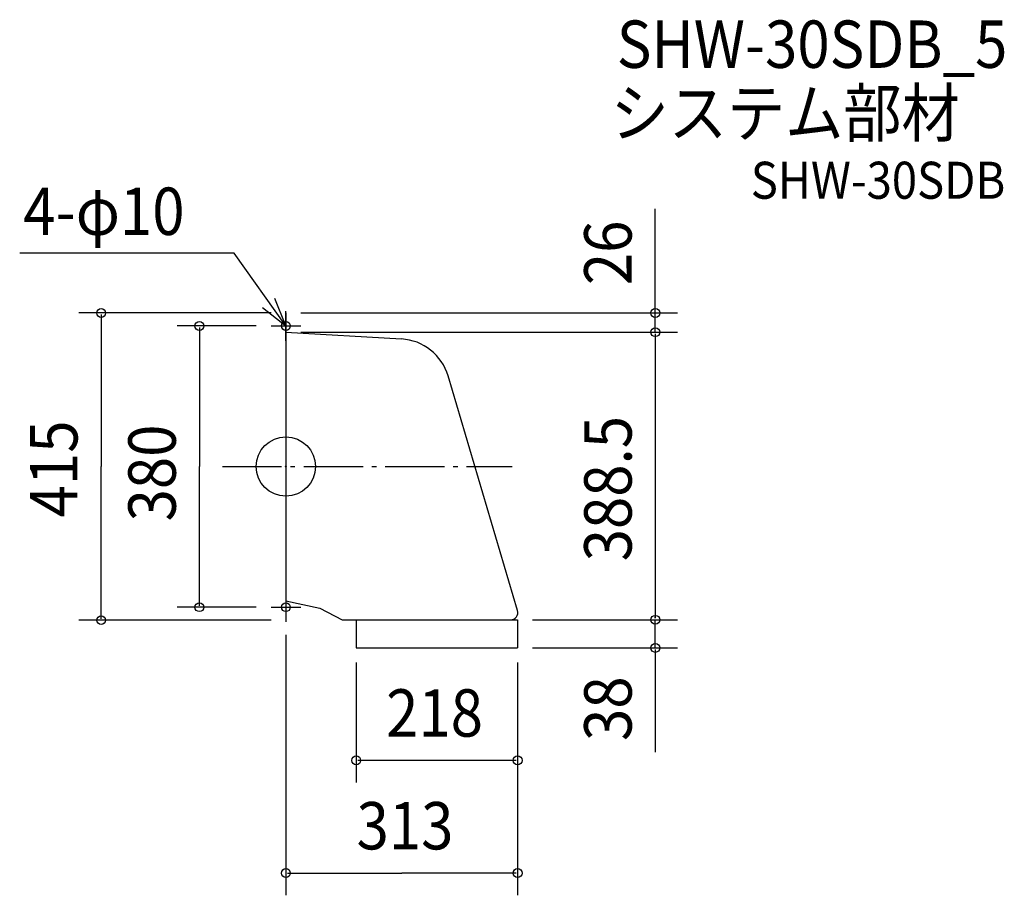
# Model space of a CAD drawing. Extents: x -360 to 970, y -579 to 604.
import ezdxf

# ---------------------------------------------------------------- set-up
doc = ezdxf.new("R2010")
doc.units = 0
doc.header["$LTSCALE"] = 20
doc.header["$PDMODE"] = 3
doc.header["$PDSIZE"] = -2
doc.linetypes.add('DASHDOT', pattern=[5.5, 4, -0.6, 0.3, -0.6])
for name, color, linetype in [('ARRANGE', 1, 'CONTINUOUS'), ('BASIS', 6, 'DASHDOT'), ('DETAIL', 5, 'CONTINUOUS'), ('ETC', 61, 'CONTINUOUS'), ('FIX', 11, 'CONTINUOUS'), ('NOTE', 4, 'CONTINUOUS'), ('OUTLINE', 3, 'CONTINUOUS'), ('SIZE', 30, 'CONTINUOUS')]:
    doc.layers.add(name, color=color, linetype=linetype)
doc.styles.get("Standard").update_dxf_attribs({"font": 'SIMPLEX', "width": 0.9, "bigfont": 'BIGFONT'})

msp = doc.modelspace()

# ---------------------------------------------------------------- linework, layer by layer
at = {"layer": 'ARRANGE', "color": 1, "linetype": 'CONTINUOUS'}
msp.add_circle((0, 0), 40, dxfattribs=at)
msp.add_point((0, 0), dxfattribs=at)
at = {"layer": 'BASIS', "color": 6, "linetype": 'DASHDOT'}
msp.add_line((-85.8, 0), (305.5, 0), dxfattribs=at)
at = {"layer": 'DETAIL', "color": 5, "linetype": 'CONTINUOUS'}
for p, q in [((0, 207.5), (0, -207.5)), ((0, 181.5), (156.1, 172.4)), ((313, -194.4), (219.1, 122.4)), ((0, -181.5), (46, -191.5)), ((46, -191.5), (76, -207)), ((76, -207), (313, -207)), ((95, -207), (95, -245)), ((313, -207), (313, -245)), ((95, -245), (313, -245))]:
    msp.add_line(p, q, dxfattribs=at)
for centre, radius, start, end in [((152, 102.5), 70, 16.5173, 86.6519), ((303.4, -197), 10, 270, 15.3537)]:
    msp.add_arc(centre, radius, start, end, dxfattribs=at)
at = {"layer": 'FIX', "color": 11, "linetype": 'CONTINUOUS'}
for centre in [(0, 190), (0, -190)]:
    msp.add_circle(centre, 6, dxfattribs=at)
at = {"layer": 'NOTE', "color": 4, "linetype": 'CONTINUOUS'}
for p, q in [((-70, 288.2), (-359.6, 288.2)), ((0, 190), (-70, 288.2)), ((0, 190), (-14.9, 227.1)), ((-31.5, 214.7), (0, 190)), ((0, 170), (0, 210)), ((-20, 190), (20, 190)), ((0, -170), (0, -210)), ((-20, -190), (20, -190))]:
    msp.add_line(p, q, dxfattribs=at)
at = {"layer": 'OUTLINE', "color": 3, "linetype": 'CONTINUOUS'}
for p, q in [((0, 207.5), (0, -207.5)), ((0, 181.5), (156.1, 172.4)), ((313, -194.4), (219.1, 122.4)), ((0, -181.5), (46, -191.5)), ((46, -191.5), (76, -207)), ((76, -207), (313, -207)), ((95, -207), (95, -245)), ((313, -207), (313, -245)), ((95, -245), (313, -245))]:
    msp.add_line(p, q, dxfattribs=at)
for centre, radius, start, end in [((152, 102.5), 70, 16.5173, 86.6519), ((303.4, -197), 10, 270, 15.3537)]:
    msp.add_arc(centre, radius, start, end, dxfattribs=at)
at = {"layer": 'SIZE', "color": 30, "linetype": 'CONTINUOUS'}
for p, q in [((499, 207.5), (499, 348.3)), ((499, -247), (499, -385.8))]:
    msp.add_line(p, q, dxfattribs=at)
at = {"layer": 'SIZE', "color": 30, "linetype": 'BYBLOCK'}
for p, q in [((-20, 207.5), (-279.5, 207.5)), ((-249.5, 205.5), (-249.5, 0)), ((20, 207.5), (529, 207.5)), ((499, 209.5), (499, 211.5)), ((499, 181.5), (499, 207.5)), ((-40, 190), (-146.8, 190)), ((-116.8, 188), (-116.8, 0)), ((20, 181.5), (529, 181.5)), ((20, 181.5), (529, 181.5)), ((499, 179.5), (499, -205)), ((499, 179.5), (499, 177.5)), ((-249.5, -205.5), (-249.5, 0)), ((-116.8, -188), (-116.8, 0)), ((-40, -190), (-146.8, -190)), ((-20, -207.5), (-279.5, -207.5)), ((333, -207), (529, -207)), ((333, -207), (529, -207)), ((499, -205), (499, -203)), ((499, -245), (499, -207)), ((0, -227.5), (0, -579.2)), ((333, -245), (529, -245)), ((499, -247), (499, -249)), ((95, -264.7), (95, -426.9)), ((313, -264.7), (313, -426.9)), ((313, -265), (313, -579.2)), ((311, -396.9), (97, -396.9)), ((2, -549.2), (156.5, -549.2)), ((311, -549.2), (156.5, -549.2))]:
    msp.add_line(p, q, dxfattribs=at)
at = {"layer": 'SIZE', "color": 30, "linetype": 'CONTINUOUS'}
for centre in [(-249.5, 207.5), (499, 207.5), (-116.8, 190), (499, 181.5), (499, 181.5), (-116.8, -190), (-249.5, -207.5), (499, -207), (499, -207), (499, -245), (95, -396.9), (313, -396.9), (0, -549.2), (313, -549.2)]:
    msp.add_circle(centre, 6, dxfattribs=at)

# ---------------------------------------------------------------- texts
at = {"layer": 'ETC', "color": 61, "linetype": 'CONTINUOUS', "width": 0.9}
for s, height, p in [('SHW-30SDB_5', 64, (447, 538.6)), ('システム部材', 64, (438.7, 445.7)), ('SHW-30SDB', 50, (628, 361.8))]:
    msp.add_text(s, height=height, dxfattribs=at).set_placement(p)
at = {"layer": 'NOTE', "color": 4, "linetype": 'CONTINUOUS', "width": 0.9}
msp.add_text('4-φ10', height=64, dxfattribs=at).set_placement((-354.7, 312.9))
at = {"layer": 'SIZE', "color": 30, "linetype": 'BYBLOCK', "width": 0.9}
for s, p in [('26', (467, 245.1)), ('415', (-281.5, -68.6)), ('388.5', (467, -128)), ('380', (-148.8, -74.1)), ('38', (467, -370.7))]:
    msp.add_text(s, height=64, rotation=90, dxfattribs=at).set_placement(p)
for s, p in [('218', (135.4, -364.9)), ('313', (95.5, -517.2))]:
    msp.add_text(s, height=64, dxfattribs=at).set_placement(p)

doc.saveas('drawing.dxf')
